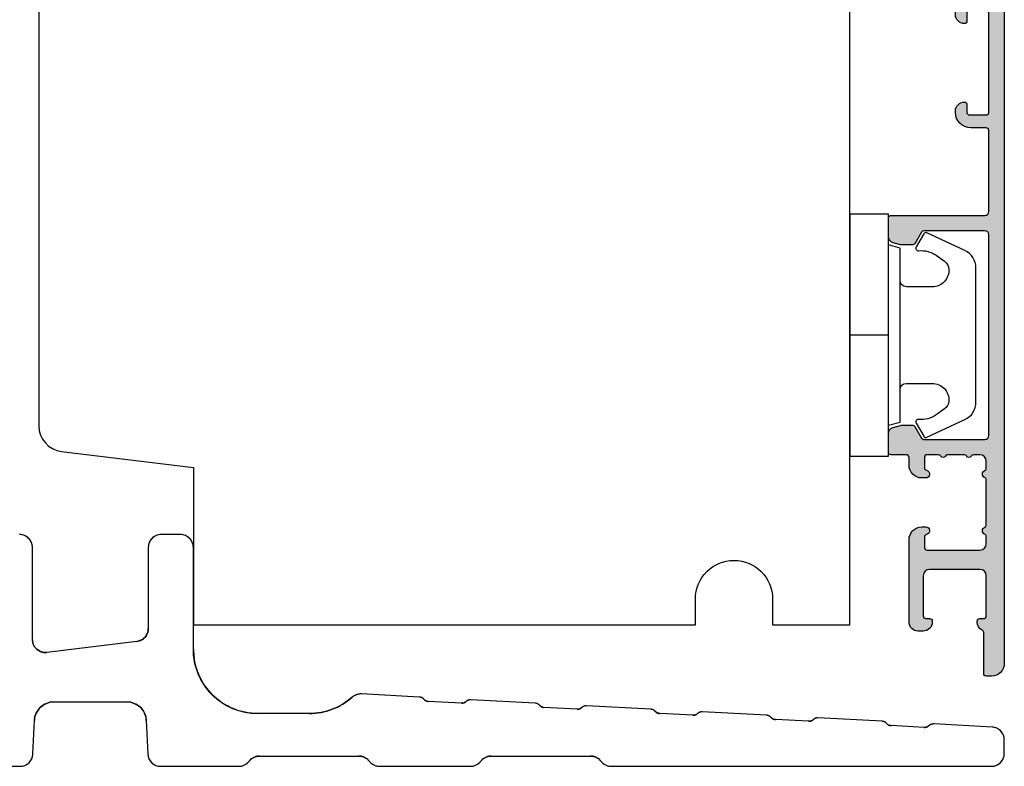
# Model space of a CAD drawing. Units: millimetres. Extents: x -1625 to 923, y -25 to 1532.
# Drawn here: x -1057 to -981, y 418 to 476 of the extents above; entities that cross this region are included whole.
import ezdxf

# ---------------------------------------------------------------- set-up
doc = ezdxf.new("R2010")
doc.units = ezdxf.units.MM
doc.header["$LTSCALE"] = 2.5
doc.linetypes.add('DASHED2', pattern=[9.524999999999999, 6.35, -3.175])
for name, color, linetype in [('1', 7, 'Continuous'), ('2', 4, 'Continuous'), ('SKR', 6, 'Continuous')]:
    doc.layers.add(name, color=color, linetype=linetype)

# ---------------------------------------------------------------- blocks, each defined once
blk = doc.blocks.new('3719')
at = {"layer": '1'}
blk.add_line((0, 2.999999999999988), (0, 0), dxfattribs=at)
blk.add_lwpolyline([(4.250000000000114, 3.899999999999852, -0.414213562373095), (3.750000000000114, 4.399999999999852), (3.749999999999901, 6.399999999999852, -0.4328598151798773), (5.132157313863985, 7.697401316393107, -0.2280049529713018), (5.7369206023019, 7.357861655385849), (6.197732930063196, 6.699753448011328, -0.1803065086347487), (6.548892047044042, 5.347573372900704, 0.6121043881613745), (6.847838367599948, 5.15386557190294), (7.858118860379079, 5.737151286365846, 0.3888787318530221), (7.939380417786431, 5.994880019470886), (6.568880120010832, 8.933927392611004, 0.2914734195861043), (5.209418439455918, 9.799999999999823), (-5.209418439455845, 9.799999999999951, 0.2914734195861044), (-6.568880120010832, 8.933927392611004), (-7.939380417786431, 5.994880019470886, 0.3888787318530242), (-7.858118860379079, 5.737151286365846), (-6.847838367599948, 5.15386557190294, 0.6121043881613766), (-6.548892047044042, 5.347573372900704, -0.1803065086347488), (-6.197732930063196, 6.699753448011328), (-5.7369206023019, 7.357861655385849, -0.2280049529713018), (-5.132157313863985, 7.697401316393107, -0.4328598151798773), (-3.749999999999901, 6.399999999999852), (-3.750000000000114, 4.399999999999852, -0.4142135623730951), (-4.250000000000114, 3.899999999999852)], format="xyb", dxfattribs=at)
blk.add_lwpolyline([(6.999999998187924, 2.999999999999932), (6.758845724999993, 3.900000000000023), (-6.758845725000105, 3.899999999999795), (-6.999999998188036, 2.999999999999932)], dxfattribs=at)
blk.add_lwpolyline([(-9.400000000000091, 2.999999999999988), (-9.400000000000091, 0), (9.399999999999977, 0), (9.399999999999977, 2.999999999999988)], close=True, dxfattribs=at)
blk = doc.blocks.new('CBF2005')
at = {"layer": 'SKR'}
h = blk.add_hatch(color=9, dxfattribs=at)
h.dxf.hatch_style = 1
edge = h.paths.add_edge_path()
edge.add_line((142.0479910365603, -92.50274394835158), (142.0479910365571, -177.5386423332071))
edge.add_arc((141.0479910365571, -177.5386423332071), 1, -90, 0, ccw=False)
edge.add_line((141.0479910365571, -178.5386423332071), (140.6479910365593, -178.5386423332071))
edge.add_arc((140.6479910365593, -178.3386423332072), 0.1999999999998181, 180, 270, ccw=False)
edge.add_line((140.4479910365595, -178.3386423332072), (140.4479910365586, -175.1448681095094))
edge.add_arc((140.2479910358961, -175.1448681084412), 0.2000000006624152, 359.9999996939691, 423.612199774541)
edge.add_arc((140.6479910365583, -174.3386423332007), 0.6999999999997715, 180.0000000000171, 243.6122000806334, ccw=False)
edge.add_line((139.9479910365586, -174.3386423332009), (139.9479910365586, -174.2588464360911))
edge.add_arc((140.1479910365593, -174.2588464360911), 0.2000000000007276, 90, 180, ccw=False)
edge.add_line((140.1479910365593, -174.0588464360904), (140.4479910365586, -174.0588464360913))
edge.add_arc((140.4479910365595, -173.8588464360915), 0.1999999999998181, 269.9999999997394, 360)
edge.add_line((140.6479910365593, -173.8588464360915), (140.6479910365575, -170.738642333196))
edge.add_arc((140.147991036557, -170.7386423331964), 0.5000000000004547, 5.211020790105087e-11, 90.00000000005213)
edge.add_line((140.1479910365566, -170.238642333196), (136.247991036556, -170.2386423331969))
edge.add_arc((136.247991036556, -170.7386423331969), 0.5, 90, 180)
edge.add_line((135.747991036556, -170.7386423331969), (135.7479910365569, -173.8588464360915))
edge.add_arc((135.947991036557, -173.8588464360917), 0.2000000000000455, 179.9999999999349, 269.9999999999349)
edge.add_line((135.9479910365567, -174.0588464360918), (136.247991036556, -174.0588464360904))
edge.add_arc((136.247991036556, -174.2588464360911), 0.2000000000007276, 0, 90, ccw=False)
edge.add_line((136.4479910365567, -174.2588464360911), (136.4479910365567, -174.3386423332009))
edge.add_arc((135.7479910365576, -174.3386423332011), 0.699999999999136, -90.00000000005582, 1.858779796748422e-11, ccw=False)
edge.add_line((135.7479910365569, -175.0386423332002), (135.3479895106789, -175.0386423332007))
edge.add_arc((135.3479895106796, -174.3386423331993), 0.7000000000014097, 180.0000000000558, 269.9999999999442, ccw=False)
edge.add_line((134.6479895106782, -174.3386423332), (134.6479895106764, -167.9386423331958))
edge.add_arc((135.6479895106764, -167.9386423332003), 1, 90, 179.9999999997395, ccw=False)
edge.add_line((135.6479895106764, -166.9386423332003), (135.9479895106744, -166.9386423332003))
edge.add_arc((135.9479895106726, -167.2386423332011), 0.3000000000007645, -78.4630409670171, 89.99999999966599, ccw=False)
edge.add_arc((136.0479895106745, -167.7285402817582), 0.2000000000000657, 101.5369590330394, 179.9999999999868)
edge.add_line((135.8479895106744, -167.7285402817582), (135.8479895106735, -168.5386423331916))
edge.add_arc((136.0479895106735, -168.5386423331936), 0.2000000000000455, 179.9999999994138, 269.9999999999349)
edge.add_line((136.0479895106733, -168.7386423331937), (140.1479910365538, -168.7386423331964))
edge.add_arc((140.1479910365538, -168.2386423331964), 0.5, 270, 360)
edge.add_line((140.6479910365538, -168.2386423331964), (140.6479910365538, -167.6969005686674))
edge.add_arc((140.447991036554, -167.6969005686679), 0.199999999999882, 1.272221872586157e-10, 66.42201230184202)
edge.add_arc((140.6479895106746, -167.2386423332269), 0.3000000000001883, 113.57798769820221, 246.4220123017978, ccw=False)
edge.add_arc((140.4479910365542, -166.7803840977861), 0.199999999999579, 293.5779876981009, 360.0000000000596)
edge.add_line((140.6479910365538, -166.7803840977859), (140.6479910365538, -163.296900568606))
edge.add_arc((140.447991036554, -163.2969005686064), 0.199999999999882, 1.272221872586157e-10, 66.42201230184202)
edge.add_arc((140.6479895106746, -162.8386423331654), 0.3000000000001883, 113.57798769820221, 246.4220123017978, ccw=False)
edge.add_arc((140.4479910365538, -162.3803840977253), 0.1999999999991297, 293.5779876983008, 360.0000000001273)
edge.add_line((140.6479910365529, -162.3803840977249), (140.6479910365538, -161.8386423331959))
edge.add_arc((140.1479910365538, -161.8386423331959), 0.5, 0, 90)
edge.add_line((140.1479910365538, -161.3386423331959), (139.6443996721898, -161.3386423331963))
edge.add_arc((139.6443996721899, -161.5386423331962), 0.199999999999843, 90.00000000005242, 150.0000000005976)
edge.add_arc((139.2979895106743, -161.3386423332), 0.1999999999998842, 209.9999999995379, 330.00000000061266, ccw=False)
edge.add_arc((138.9515793491589, -161.5386423331971), 0.2000000000000214, 29.99999999950686, 89.99999999998805)
edge.add_line((138.951579349159, -161.338642333197), (137.6443996721886, -161.3386423331984))
edge.add_arc((137.6443996721888, -161.5386423331984), 0.2000000000000028, 90.0000000000537, 150.0000000001951)
edge.add_arc((137.2979895106743, -161.3386423331997), 0.1999999999999603, 209.9999999999013, 330.0000000002492, ccw=False)
edge.add_arc((136.9515793491603, -161.5386423331989), 0.1999999999998145, 29.99999999984899, 90.00000000004759)
edge.add_line((136.9515793491601, -161.3386423331991), (136.0479895106742, -161.3386423332))
edge.add_arc((136.0479895106742, -161.5386423332007), 0.2000000000007276, 90, 180)
edge.add_line((135.8479895106735, -161.5386423332007), (135.8479895106753, -162.3487443846341))
edge.add_arc((136.0479895106753, -162.3487443846339), 0.2000000000000313, 180.0000000000703, 258.4630409669684)
edge.add_arc((135.9479895106735, -162.8386423331911), 0.3000000000008852, -89.99999999965303, 78.46304096700851, ccw=False)
edge.add_line((135.9479895106753, -163.138642333192), (135.6479895106773, -163.138642333192))
edge.add_arc((135.6479895106773, -162.138642333192), 1, 180.0000000002605, 270, ccw=False)
edge.add_line((134.6479895106773, -162.1386423331965), (134.6479895106773, -161.5386423331948))
edge.add_arc((134.447989510677, -161.5386423331957), 0.2000000000002728, 2.605510395051359e-10, 89.99999999986973)
edge.add_line((134.4479895106775, -161.3386423331954), (133.2479910365578, -161.338642333195))
edge.add_arc((133.2479910365583, -161.1386423331947), 0.2000000000002728, 180.0000000001303, 269.9999999998697, ccw=False)
edge.add_line((133.047991036558, -161.1386423331952), (133.0479910365589, -159.6902551184126))
edge.add_arc((133.5479910365588, -159.6902551184126), 0.4999999999998925, 105.000010609273, 180.0000000000008, ccw=False)
edge.add_line((133.4185814245789, -159.2072922292305), (133.9844076229797, -159.0556794440186))
edge.add_arc((134.11381723496, -159.5386423332007), 0.5, 90.00000000003172, 105.0000106093153, ccw=False)
edge.add_line((134.1138172349598, -159.0386423332007), (134.9325210634066, -159.0386423331998))
edge.add_arc((134.9325210634064, -159.2386423331996), 0.1999999999998145, 29.99999999984891, 89.9999999999497, ccw=False)
edge.add_line((135.1057261441634, -159.1386423332002), (135.625341386432, -160.0386423331957))
edge.add_arc((135.7985464671887, -159.9386423331958), 0.1999999999998068, 209.9999999999984, 270.0000000000265)
edge.add_line((135.7985464671888, -160.1386423331956), (140.5479910365544, -160.1386423331956))
edge.add_arc((140.5479910365544, -159.8386423331963), 0.2999999999992724, 270, 360)
edge.add_line((140.8479910365537, -159.8386423331963), (140.8479910365609, -144.2386423332142))
edge.add_arc((140.5479910365607, -144.2386423332132), 0.3000000000001819, 359.9999999998263, 449.9999999998263)
edge.add_line((140.5479910365617, -143.9386423332131), (135.7985464671906, -143.9386423332126))
edge.add_arc((135.7985464671924, -144.1386423332124), 0.1999999999998181, 90.00000000050483, 149.9999948629927)
edge.add_line((135.6253413954014, -144.0386423176834), (135.1057261441634, -144.9386423332126))
edge.add_arc((134.9325210634056, -144.8386423332127), 0.2000000000007279, 270.00000000027643, 330.00000000015046, ccw=False)
edge.add_line((134.9325210634066, -145.0386423332134), (134.1138172349598, -145.0386423332134))
edge.add_arc((134.11381723496, -144.5386423332134), 0.5, 254.9999893906847, 269.9999999999683, ccw=False)
edge.add_line((133.9844076229797, -145.0216052223955), (133.4185814245789, -144.8699924371836))
edge.add_arc((133.5479910365588, -144.3870295480015), 0.4999999999998938, 179.9999999999992, 254.999989390727, ccw=False)
edge.add_line((133.0479910365589, -144.3870295480015), (133.0479910365589, -142.9386423332131))
edge.add_arc((133.2479910365587, -142.938642333214), 0.1999999999998181, 89.99999999973949, 179.9999999997395, ccw=False)
edge.add_line((133.2479910365597, -142.7386423332142), (140.547991036558, -142.7386423332123))
edge.add_arc((140.547991036558, -142.4386423332131), 0.2999999999992724, 270, 360)
edge.add_line((140.8479910365573, -142.4386423332131), (140.8479910365573, -136.1386423342036))
edge.add_arc((140.647991036557, -136.1386423342049), 0.2000000000002728, 3.908265592577037e-10, 89.99999999986973)
edge.add_line((140.6479910365575, -135.9386423342046), (139.4479910365574, -135.9386423342037))
edge.add_arc((139.4479910365583, -134.7386423342039), 1.199999999999818, 180, 269.9999999999566, ccw=False)
edge.add_line((138.2479910365585, -134.7386423342039), (138.2479910365576, -134.6386423342036))
edge.add_arc((138.9479910365579, -134.6386423342045), 0.7000000000002728, 90.00000000003718, 179.9999999999256, ccw=False)
edge.add_arc((138.9479910365567, -134.1386423342038), 0.1999999999995907, 6.508571459562518e-11, 89.99999999980457, ccw=False)
edge.add_line((139.1479910365563, -134.1386423342036), (139.1479910365572, -134.7386423342039))
edge.add_arc((139.3479910365568, -134.7386423342037), 0.1999999999995907, 180.0000000000651, 270.0000000000651)
edge.add_line((139.3479910365571, -134.9386423342033), (140.6479910365575, -134.9386423342037))
edge.add_arc((140.6479910365575, -134.738642334203), 0.2000000000007276, 270, 359.9999999997394)
edge.add_line((140.8479910365582, -134.7386423342039), (140.8479910365573, -127.0386423342034))
edge.add_arc((140.647991036557, -127.0386423342048), 0.2000000000002728, 3.908265592577037e-10, 89.99999999986973)
edge.add_line((140.6479910365575, -126.8386423342045), (139.3479910365571, -126.8386423342036))
edge.add_arc((139.3479910365575, -127.0386423342039), 0.2000000000002728, 90.00000000013027, 179.9999999998697)
edge.add_line((139.1479910365572, -127.0386423342034), (139.1479910365563, -127.6357038642039))
edge.add_line((139.1479910365563, -127.6357038642039), (139.1479910365563, -127.6386423342038))
edge.add_arc((138.9479910365567, -127.6386423342036), 0.1999999999995907, 270.0000000001954, 359.99999999993486, ccw=False)
edge.add_arc((138.9479910365579, -127.1386423342029), 0.7000000000002728, 180.0000000000744, 269.9999999999628, ccw=False)
edge.add_line((138.2479910365576, -127.1386423342038), (138.2479910365585, -127.0386423342034))
edge.add_arc((139.4479910365583, -127.0386423342034), 1.199999999999818, 90.00000000004343, 180, ccw=False)
edge.add_line((139.4479910365574, -125.8386423342036), (140.6479910365575, -125.8386423342027))
edge.add_arc((140.647991036557, -125.6386423342024), 0.2000000000002728, 270.0000000001303, 359.9999999996092)
edge.add_line((140.8479910365573, -125.6386423342038), (140.8479910365573, -118.5386423331957))
edge.add_arc((140.6479910365574, -118.5386423331958), 0.1999999999998749, 1.628443996910339e-11, 90.00000000004887)
edge.add_line((140.6479910365572, -118.3386423331959), (133.4479910365578, -118.338642333195))
edge.add_arc((133.4479910365583, -118.1386423331947), 0.2000000000002728, 180.0000000001303, 269.9999999998697, ccw=False)
edge.add_line((133.247991036558, -118.1386423331952), (133.2479910365589, -116.6902551184126))
edge.add_arc((133.7479910365588, -116.6902551184126), 0.4999999999998925, 105.000010609273, 180.0000000000008, ccw=False)
edge.add_line((133.6185814245789, -116.2072922292305), (134.1844076229797, -116.0556794440186))
edge.add_arc((134.31381723496, -116.5386423332007), 0.5, 90.00000000003172, 105.0000106093153, ccw=False)
edge.add_line((134.3138172349597, -116.0386423332007), (135.1325210634066, -116.0386423331998))
edge.add_arc((135.1325210634064, -116.2386423331996), 0.1999999999998181, 29.999999999849877, 89.99999999994992, ccw=False)
edge.add_line((135.3057261441634, -116.1386423332002), (135.825341386432, -117.0386423331957))
edge.add_arc((135.9985464671887, -116.9386423331958), 0.1999999999998051, 209.9999999999975, 270.0000000000265)
edge.add_line((135.9985464671888, -117.1386423331956), (140.5479910365544, -117.1386423331956))
edge.add_arc((140.5479910365544, -116.8386423331963), 0.2999999999992724, 270, 360)
edge.add_line((140.8479910365537, -116.8386423331963), (140.8479910365609, -101.2386423332142))
edge.add_arc((140.5479910365607, -101.2386423332133), 0.3000000000001819, 359.9999999998263, 449.9999999998263)
edge.add_line((140.5479910365617, -100.9386423332131), (135.9985464671906, -100.9386423332126))
edge.add_arc((135.9985464671924, -101.1386423332124), 0.1999999999998181, 90.00000000050483, 149.9999948629927)
edge.add_line((135.8253413954014, -101.0386423176834), (135.3057261441634, -101.9386423332126))
edge.add_arc((135.1325210634056, -101.8386423332127), 0.2000000000007283, 270.0000000002766, 330.0000000001506, ccw=False)
edge.add_line((135.1325210634066, -102.0386423332134), (134.3138172349598, -102.0386423332134))
edge.add_arc((134.3138172349601, -101.5386423332134), 0.5, 254.9999893906847, 269.9999999999683, ccw=False)
edge.add_line((134.1844076229798, -102.0216052223955), (133.618581424579, -101.8699924371836))
edge.add_arc((133.7479910365589, -101.3870295480015), 0.4999999999998869, 179.9999999999984, 254.9999893907268, ccw=False)
edge.add_line((133.247991036559, -101.3870295480015), (133.247991036559, -99.93864233321308))
edge.add_arc((133.4479910365588, -99.93864233321399), 0.1999999999998181, 89.99999999973949, 179.9999999997395, ccw=False)
edge.add_line((133.4479910365597, -99.73864233321417), (140.547991036558, -99.73864233321235))
edge.add_arc((140.547991036558, -99.43864233321308), 0.2999999999992724, 270, 360)
edge.add_line((140.8479910365573, -99.43864233321308), (140.8479910365577, -92.50274394835158))
edge.add_arc((140.5479910365562, -92.5027439483512), 0.300000000001539, 359.9999999999267, 419.99999999965)
edge.add_arc((142.5479910376143, -89.03864233540806), 3.699999998626919, 171.1626160479838, 239.99999996884628, ccw=False)
edge.add_arc((138.6942904662966, -88.43948301109197), 0.1999999999998582, 351.1626160788398, 450.0000000000361)
edge.add_line((138.6942904662965, -88.2394830110921), (137.8434683130118, -88.2394830110921))
edge.add_arc((137.8434683174369, -87.03948301492342), 1.199999996168685, 188.2132105357881, 269.9999997887165, ccw=False)
edge.add_arc((136.4578276747016, -87.23948301109345), 0.1999999999984386, 8.213210747352365, 90.00000000051476)
edge.add_line((136.4578276746998, -87.03948301109502), (135.4479910365615, -87.03948301109502))
edge.add_arc((135.4479910365621, -85.83948301109434), 1.200000000000671, 179.9999999999973, 269.9999999999701, ccw=False)
edge.add_line((134.2479910365615, -85.83948301109429), (134.2479910365548, -85.41948301110531))
edge.add_arc((134.8479910365533, -85.41948301110531), 0.5999999999985448, 89.99999999986971, 180, ccw=False)
edge.add_line((134.8479910365547, -84.81948301110677), (135.0479910365547, -84.81948301110677))
edge.add_arc((135.0479910365541, -85.01948301110744), 0.2000000000006708, -1.63140612130519e-11, 89.99999999982089, ccw=False)
edge.add_line((135.2479910365548, -85.0194830111075), (135.2479910365597, -85.83948301109429))
edge.add_arc((135.4479910365604, -85.83948301109423), 0.2000000000007844, 180.0000000000163, 269.9999999998534)
edge.add_line((135.4479910365599, -86.03948301109502), (137.4434683130087, -86.03948301109502))
edge.add_arc((137.443468313008, -86.23948301109577), 0.200000000000756, 8.185452315956354e-12, 89.99999999979752, ccw=False)
edge.add_line((137.6434683130088, -86.23948301109574), (137.6434683130115, -87.03948301109138))
edge.add_arc((137.8434683130124, -87.03948301109126), 0.2000000000008413, 180.0000000000326, 269.9999999998371)
edge.add_line((137.8434683130118, -87.2394830110921), (139.1434683130115, -87.23948301109938))
edge.add_arc((139.1434683130107, -87.03948301109877), 0.2000000000006139, 270.000000000228, 360.0000000000326)
edge.add_line((139.3434683130113, -87.03948301109865), (139.3434683130168, -86.53903844940085))
edge.add_arc((139.5434683130142, -86.53903844939758), 0.1999999999974555, 90.00000000030019, 180.0000000009364, ccw=False)
edge.add_line((139.5434683130132, -86.33903844940012), (139.9398696253725, -86.33903844940012))
edge.add_arc((139.9398696217866, -86.13903845077586), 0.1999999986242642, 270.0000010272892, 311.9705925117514)
edge.add_arc((142.5479910365596, -89.03864233321954), 3.70000000000137, 119.99999999997371, 131.9705914848552, ccw=False)
edge.add_arc((140.5479910365587, -85.57454071807919), 0.300000000001336, 300.0000000002281, 360.0000000000462)
edge.add_line((140.84799103656, -85.57454071807895), (140.8479910365593, -80.27617524793331))
edge.add_arc((140.0479910365511, -80.27617524794161), 0.8000000000082519, 5.943820588657711e-10, 47.55770111385314)
edge.add_arc((140.4528994597587, -79.83340084847295), 0.2000000000004703, 47.55770111377868, 154.0751098539433)
edge.add_arc((139.6434683130107, -79.43992757279088), 0.7000000000005008, 270.00000000006344, 334.07510985369424, ccw=False)
edge.add_line((139.6434683130115, -80.13992757279138), (139.5434683130132, -80.13992757279138))
edge.add_arc((139.5434683130121, -79.93992757279247), 0.1999999999989086, 179.9999999994789, 270.0000000003257, ccw=False)
edge.add_line((139.3434683130131, -79.93992757279065), (139.3434683130113, -79.43948301109285))
edge.add_arc((139.1434683130107, -79.43948301109273), 0.2000000000006139, 359.9999999999674, 449.999999999772)
edge.add_line((139.1434683130115, -79.23948301109212), (138.7434683130101, -79.23948301109212))
edge.add_arc((138.743468292327, -79.03948299470116), 0.2000000163909601, 193.2068244581515, 270.0000059252587, ccw=False)
edge.add_arc((138.3540475927382, -79.13086971061324), 0.2000000000008347, 13.20681853292411, 72.99999999973002)
edge.add_line((138.4125219336839, -78.93960875942011), (137.9019426539581, -78.78350900829045))
edge.add_arc((137.8434683130137, -78.97476995948351), 0.2000000000003817, 73.00000000008444, 179.9999999999308)
edge.add_line((137.6434683130133, -78.97476995948327), (137.6434683130099, -79.93992757279065))
edge.add_arc((137.4434683130092, -79.93992757279065), 0.2000000000007276, -89.99999999980457, 0, ccw=False)
edge.add_line((137.4434683130099, -80.13992757279138), (137.3434683130118, -80.13992757279138))
edge.add_arc((137.3434683130125, -79.43992757279037), 0.7000000000010118, 179.9999999997255, 269.9999999999395, ccw=False)
edge.add_line((136.6434683130115, -79.43992757278701), (136.6434683130147, -78.54674700544146))
edge.add_arc((136.4434683130151, -78.54674700544079), 0.1999999999996191, 359.9999999998087, 432.9999999999085)
edge.add_line((136.5019426539598, -78.35548605424864), (135.5064653774969, -78.05113810813654))
edge.add_arc((135.4479910365525, -78.24239905932936), 0.2000000000001512, 73.00000000006371, 180)
edge.add_line((135.2479910365524, -78.24239905932936), (135.2479910365612, -81.21948301108966))
edge.add_arc((135.0479910365573, -81.21948301108648), 0.2000000000039108, 270.00000000091194, 359.99999999908806, ccw=False)
edge.add_line((135.0479910365605, -81.41948301109039), (134.947991036562, -81.41948301109039))
edge.add_arc((134.9479910365616, -80.71948301109029), 0.7000000000001023, 179.9999999999767, 270.00000000003257, ccw=False)
edge.add_line((134.2479910365615, -80.71948301109), (134.2479910365615, -78.02351445658732))
edge.add_arc((134.0479910365613, -78.02351445658728), 0.2000000000001854, 359.9999999999878, 432.9999999999926)
edge.add_line((134.1064653775059, -77.8322535053945), (131.7556193318365, -77.11352774184942))
edge.add_arc((132.0479910365615, -76.15722298588537), 1.000000000001625, 179.9999999999984, 252.9999999998954, ccw=False)
edge.add_line((131.0479910365598, -76.15722298588534), (131.0479910365589, -75.83864233321455))
edge.add_arc((131.3479910365593, -75.83864233321458), 0.3000000000003756, 72.99999999998852, 179.9999999999946, ccw=False)
edge.add_line((131.4357025479763, -75.55175090642533), (140.6327344460056, -78.36356573600878))
edge.add_arc((140.0479910365572, -80.27617524793668), 2.000000000002587, 9.652012522565201e-11, 72.9999999999365, ccw=False)
edge.add_line((142.0479910365598, -80.27617524793331), (142.0479910365603, -85.57454071807895))
edge.add_arc((140.5479910365642, -85.57454071808235), 1.49999999999612, -60.00000000002541, 1.297166818403639e-10, ccw=False)
edge.add_arc((142.5479910365614, -89.03864233321721), 2.500000000000005, 119.9999999999939, 239.9999999999941)
edge.add_arc((140.5479910365649, -92.50274394835166), 1.499999999995399, 3.183231456205249e-12, 60.00000000006128, ccw=False)
at = {"layer": '1', "linetype": 'Continuous'}
blk.add_lwpolyline([(142.0479910365603, -92.50274394835158), (142.0479910365571, -177.5386423332071, -0.4142135623730951), (141.0479910365571, -178.5386423332071), (140.6479910365593, -178.5386423332071, -0.414213562373095), (140.4479910365595, -178.3386423332072), (140.4479910365586, -175.1448681095094, 0.2849150466385806), (140.3368799259056, -174.9657068249622, -0.2849150466387897), (139.9479910365586, -174.3386423332009), (139.9479910365586, -174.2588464360911, -0.414213562373095), (140.1479910365593, -174.0588464360904), (140.4479910365586, -174.0588464360913, 0.414213562374427), (140.6479910365593, -173.8588464360915), (140.6479910365575, -170.738642333196, 0.4142135623730951), (140.1479910365566, -170.238642333196), (136.247991036556, -170.2386423331969, 0.414213562373095), (135.747991036556, -170.7386423331969), (135.7479910365569, -173.8588464360915, 0.414213562373095), (135.9479910365567, -174.0588464360918), (136.247991036556, -174.0588464360904, -0.414213562373095), (136.4479910365567, -174.2588464360911), (136.4479910365567, -174.3386423332009, -0.4142135623734756), (135.7479910365569, -175.0386423332002), (135.3479895106789, -175.0386423332007, -0.4142135623725243), (134.6479895106782, -174.3386423332), (134.6479895106764, -167.9386423331958, -0.4142135623717631), (135.6479895106764, -166.9386423332003), (135.9479895106744, -166.9386423332003, -0.9040691056144603), (136.0079895106737, -167.5325811023357, 0.3563939586914349), (135.8479895106744, -167.7285402817582), (135.8479895106735, -168.5386423331916, 0.4142135623757589), (136.0479895106733, -168.7386423331937), (140.1479910365538, -168.7386423331964, 0.414213562373095), (140.6479910365538, -168.2386423331964), (140.6479910365538, -167.6969005686674, 0.298217533164276), (140.5279904262021, -167.5135972744916, -0.6546560490956698), (140.5279904262021, -166.9636873919622, 0.2982175331654352), (140.6479910365538, -166.7803840977859), (140.6479910365538, -163.296900568606, 0.298217533164276), (140.5279904262021, -163.1135972744301, -0.6546560490956698), (140.5279904262021, -162.5636873919007, 0.298217533164806), (140.6479910365529, -162.3803840977249), (140.6479910365538, -161.8386423331959, 0.414213562373095), (140.1479910365538, -161.3386423331959), (139.6443996721898, -161.3386423331963, 0.2679491924336713), (139.4711945914322, -161.4386423331981, -0.5773502691958786), (139.1247844299167, -161.4386423331985, 0.2679491924333721), (138.951579349159, -161.338642333197), (137.6443996721886, -161.3386423331984, 0.2679491924317837), (137.4711945914316, -161.438642333199, -0.5773502691916496), (137.1247844299173, -161.4386423331994, 0.2679491924320504), (136.9515793491601, -161.3386423331991), (136.0479895106742, -161.3386423332, 0.414213562373095), (135.8479895106735, -161.5386423332007), (135.8479895106753, -162.3487443846341, 0.3563939586911932), (136.0079895106746, -162.5447035640564, -0.9040691056142902), (135.9479895106753, -163.138642333192), (135.6479895106773, -163.138642333192, -0.4142135623717631), (134.6479895106773, -162.1386423331965), (134.6479895106773, -161.5386423331948, 0.4142135623710971), (134.4479895106775, -161.3386423331954), (133.2479910365578, -161.338642333195, -0.4142135623717632), (133.047991036558, -161.1386423331952), (133.0479910365589, -159.6902551184126, -0.339454207237541), (133.4185814245789, -159.2072922292305), (133.9844076229797, -159.0556794440186, -0.06554350930583755), (134.1138172349598, -159.0386423332007), (134.9325210634066, -159.0386423331998, -0.2679491924315934), (135.1057261441634, -159.1386423332002), (135.625341386432, -160.0386423331957, 0.267949192431256), (135.7985464671888, -160.1386423331956), (140.5479910365544, -160.1386423331956, 0.414213562373095), (140.8479910365537, -159.8386423331963), (140.8479910365609, -144.2386423332142, 0.414213562373095), (140.5479910365617, -143.9386423332131), (135.7985464671906, -143.9386423332126, 0.2679491684050558), (135.6253413954014, -144.0386423176834), (135.1057261441634, -144.9386423332126, -0.2679491924305327), (134.9325210634066, -145.0386423332134), (134.1138172349598, -145.0386423332134, -0.0655435093058375), (133.9844076229797, -145.0216052223955), (133.4185814245789, -144.8699924371836, -0.3394542072375409), (133.0479910365589, -144.3870295480015), (133.0479910365589, -142.9386423332131, -0.414213562373095), (133.2479910365597, -142.7386423332142), (140.547991036558, -142.7386423332123, 0.414213562373095), (140.8479910365573, -142.4386423332131), (140.8479910365573, -136.1386423342036, 0.4142135623704312), (140.6479910365575, -135.9386423342046), (139.4479910365574, -135.9386423342037, -0.4142135623728731), (138.2479910365585, -134.7386423342039), (138.2479910365576, -134.6386423342036, -0.4142135623725242), (138.9479910365574, -133.9386423342042, -0.4142135623717631), (139.1479910365563, -134.1386423342036), (139.1479910365572, -134.7386423342039, 0.414213562373095), (139.3479910365571, -134.9386423342033), (140.6479910365575, -134.9386423342037, 0.4142135623717631), (140.8479910365582, -134.7386423342039), (140.8479910365573, -127.0386423342034, 0.4142135623704312), (140.6479910365575, -126.8386423342045), (139.3479910365571, -126.8386423342036, 0.4142135623717631), (139.1479910365572, -127.0386423342034), (139.1479910365563, -127.6357038642039), (139.1479910365563, -127.6386423342038, -0.4142135623717631), (138.9479910365574, -127.8386423342032, -0.4142135623725243), (138.2479910365576, -127.1386423342038), (138.2479910365585, -127.0386423342034, -0.414213562372873), (139.4479910365574, -125.8386423342036), (140.6479910365575, -125.8386423342027, 0.4142135623704312), (140.8479910365573, -125.6386423342038), (140.8479910365573, -118.5386423331957, 0.4142135623732615), (140.6479910365572, -118.3386423331959), (133.4479910365578, -118.338642333195, -0.4142135623717632), (133.247991036558, -118.1386423331952), (133.2479910365589, -116.6902551184126, -0.339454207237541), (133.6185814245789, -116.2072922292305), (134.1844076229797, -116.0556794440186, -0.06554350930583755), (134.3138172349597, -116.0386423332007), (135.1325210634066, -116.0386423331998, -0.2679491924315934), (135.3057261441634, -116.1386423332002), (135.825341386432, -117.0386423331957, 0.267949192431256), (135.9985464671888, -117.1386423331956), (140.5479910365544, -117.1386423331956, 0.414213562373095), (140.8479910365537, -116.8386423331963), (140.8479910365609, -101.2386423332142, 0.414213562373095), (140.5479910365617, -100.9386423332131), (135.9985464671906, -100.9386423332126, 0.2679491684050558), (135.8253413954014, -101.0386423176834), (135.3057261441634, -101.9386423332126, -0.2679491924305327), (135.1325210634066, -102.0386423332134), (134.3138172349598, -102.0386423332134, -0.0655435093058375), (134.1844076229798, -102.0216052223955), (133.618581424579, -101.8699924371836, -0.3394542072375409), (133.247991036559, -101.3870295480015), (133.247991036559, -99.93864233321308, -0.414213562373095), (133.4479910365597, -99.73864233321417), (140.547991036558, -99.73864233321235, 0.414213562373095), (140.8479910365573, -99.43864233321308), (140.8479910365577, -92.50274394835158, 0.2679491924298285), (140.6979910365586, -92.24293632721545, -0.3097304670026899), (138.8919161367058, -88.47020913019749, 0.4601462514540623), (138.6942904662965, -88.2394830110921), (137.8434683130118, -88.2394830110921, -0.3728246930473963), (136.6557763383994, -87.21091158236466, 0.3728246930485601), (136.4578276746998, -87.03948301109502), (135.4479910365615, -87.03948301109502, -0.4142135623729563), (134.2479910365615, -85.83948301109429), (134.2479910365548, -85.41948301110531, -0.414213562373761), (134.8479910365547, -84.81948301110677), (135.0479910365547, -84.81948301110677, -0.4142135623722626), (135.2479910365548, -85.0194830111075), (135.2479910365597, -85.83948301109429, 0.4142135623722627), (135.4479910365599, -86.03948301109502), (137.4434683130087, -86.03948301109502, -0.4142135623720232), (137.6434683130088, -86.23948301109574), (137.6434683130115, -87.03948301109138, 0.4142135623720961), (137.8434683130118, -87.2394830110921), (139.1434683130115, -87.23948301109938, 0.4142135623720961), (139.3434683130113, -87.03948301109865), (139.3434683130168, -86.53903844940085, -0.4142135623763522), (139.5434683130132, -86.33903844940012), (139.9398696253725, -86.33903844940012, 0.1852063214064706), (140.0736194395843, -86.2877360825283, -0.05227910885599702), (140.6979910365604, -85.83434833921508, 0.2679491924302706), (140.84799103656, -85.57454071807895), (140.8479910365593, -80.27617524793331, 0.210540300170018), (140.5878689341601, -79.6858093819852, 0.501403618581425), (140.273025871592, -79.74596234276632, -0.2871000944648494), (139.6434683130115, -80.13992757279138), (139.5434683130132, -80.13992757279138, -0.4142135623774238), (139.3434683130131, -79.93992757279065), (139.3434683130113, -79.43948301109285, 0.4142135623720961), (139.1434683130115, -79.23948301109212), (138.7434683130101, -79.23948301109212, -0.3482034849762518), (138.548757936917, -79.08517636459746, 0.2669822193345618), (138.4125219336839, -78.93960875942011), (137.9019426539581, -78.78350900829045, 0.5040414943238549), (137.6434683130133, -78.97476995948327), (137.6434683130099, -79.93992757279065, -0.4142135623720961), (137.4434683130099, -80.13992757279138), (137.3434683130118, -80.13992757279138, -0.4142135623741893), (136.6434683130115, -79.43992757278701), (136.6434683130147, -78.54674700544146, 0.3297505471407996), (136.5019426539598, -78.35548605424864), (135.5064653774969, -78.05113810813654, 0.5040414943243444), (135.2479910365524, -78.24239905932936), (135.2479910365612, -81.21948301108966, -0.4142135623637715), (135.0479910365605, -81.41948301109039), (134.947991036562, -81.41948301109039, -0.4142135623733803), (134.2479910365615, -80.71948301109), (134.2479910365615, -78.02351445658732, 0.329750547140337), (134.1064653775059, -77.8322535053945), (131.7556193318365, -77.11352774184942, -0.3297505471398188), (131.0479910365598, -76.15722298588534), (131.0479910365589, -75.83864233321455, -0.5040414943247286), (131.4357025479763, -75.55175090642533), (140.6327344460056, -78.36356573600878, -0.3297505471395425), (142.0479910365598, -80.27617524793331), (142.0479910365603, -85.57454071807895, -0.2679491924318482), (141.2979910365617, -86.87357882375598, 0.5773502691896271), (141.2979910365612, -91.20370584267819, -0.2679491924313937)], format="xyb", close=True, dxfattribs=at)
blk = doc.blocks.new('20FRUSP63i94')
at = {"layer": '2'}
blk.add_lwpolyline([(50.99999999999994, 2, -0.9999999999999999), (56.99999999999994, 2), (56.99999999999994, 0), (62.99999999999994, 0), (63.00000000000182, 69.73798739398171), (31.79999996860727, 73.56886569800702), (31.79999996860728, 93.0000000000299, 0.47697553269816), (30.59208827778957, 93.97814760076369), (2.376264927547709, 87.9806892047476, 0.3541185725307004), (9.889866703360894e-13, 85.04624640254619), (2.761063483040835e-16, 15.44286525994677, 0.3788661086953178), (1.756261313189704, 13.45777295666408), (11.99999999999978, 12.2), (11.99999999999978, 0), (50.99999999999994, 0)], format="xyb", close=True, dxfattribs=at)
blk = doc.blocks.new('14puv12201')
at = {"layer": '2'}
blk.add_lwpolyline([(43.95729154731157, -5.684341886080801e-14), (45.54270806280203, -2.842170943040401e-14, 0.4014906669060079), (46.54175628438384, 0.9563806126346037), (46.65566980060885, 3.565429081047938, -0.4014906669060289), (48.15424213298161, 4.999999999999943), (53.84575747713211, 4.999999999999943, -0.4014906669060232), (55.34432980950487, 3.565429081047967), (55.45824332572977, 0.9563806126346323, 0.4014906669060047), (56.45729154731157, -5.684341886080801e-14), (62.53667484698576, -8.526512829121202e-14, 0.2360679774997834), (63.33667484698572, 0.3999999999999203, -0.2360679774997772), (64.13667484698567, 0.7999999999998977), (71.86332476312793, 0.7999999999999261, -0.2360679774997771), (72.66332476312789, 0.3999999999999492, 0.2360679774997834), (73.46332476312784, -5.684341886080801e-14), (80.53667484698576, -5.684341886080801e-14, 0.2360679774997834), (81.33667484698572, 0.3999999999999487, -0.2360679774997772), (82.13667484698567, 0.7999999999999261), (89.86332476312793, 0.7999999999999545, -0.2360679774997771), (90.66332476312789, 0.3999999999999776, 0.2360679774997834), (91.46332476312784, -2.842170943040401e-14), (120.9999998050569, -2.842170943040401e-14, 0.414213562373095), (121.9999998050569, 0.9999999999999716), (121.9999998050569, 2.051035433285023, 0.3989595459737319), (121.0523357612998, 3.04966496803965), (116.5146344054966, 3.287475819146863, 0.1989123673796202), (116.1539011241957, 3.159733464508349), (116.1464321424165, 3.153008363107631, -0.1989123673796792), (115.7856988611156, 3.025266008469089), (113.2034561539336, 3.160595614322261, -0.1989123673796582), (112.8580517193163, 3.325345078520172), (112.8513266179157, 3.332814060299228, 0.1989123673796583), (112.5059221832985, 3.49756352449711), (107.5269685927054, 3.758499425333383, 0.1989123673795924), (107.1662353114046, 3.630757070694898), (107.1587663296253, 3.624031969294094, -0.1989123673796296), (106.7980330483244, 3.496289614655495), (104.2157903411425, 3.631619220508838, -0.1989123673796245), (103.8703859065253, 3.796368684706579), (103.8636608051245, 3.803837666485748, 0.198912367379649), (103.5182563705073, 3.968587130683659), (98.53930277991424, 4.229523031519932, 0.1989123673796772), (98.17856949861334, 4.101780676881361), (98.17110051683426, 4.095055575480615, -0.1989123673796702), (97.81036723553348, 3.967313220842016), (95.22812452835126, 4.102642826695273, -0.1989123673797125), (94.88272009373406, 4.267392290893213), (94.8759949923334, 4.274861272672126, 0.1989123673796687), (94.5305905577161, 4.439610736870065), (89.55163696712304, 4.700546637706395, 0.198912367379681), (89.19090368582215, 4.57280428306774), (89.18343470404307, 4.56607918166705, -0.1989123673796829), (88.82270142274217, 4.438336827028508), (86.24045871556018, 4.573666432881765, -0.1989123673796731), (85.89505428094299, 4.738415897079477), (85.88832917954221, 4.74588487885876, 0.1989123673796555), (85.5429247449249, 4.910634343056586), (80.56397115433197, 5.171570243892859, 0.1989123673795615), (80.20323787303107, 5.04382788925426), (80.19576889125199, 5.037102787853655, -0.1989123673796128), (79.83503560995109, 4.909360433214999), (77.25279290276899, 5.044690039068257, -0.1989123673796252), (76.9073884681518, 5.209439503266054), (76.90066336675102, 5.216908485045224, 0.1989123673796184), (76.55525893213382, 5.381657949243078), (72.05233576129979, 5.617646152908662, 0.1974768004606253), (71.3349854373837, 5.365847181795059, -0.1839106535680581), (68.00991359901809, 4.099999999999966), (63.99999980505686, 4.099999999999966, -0.4142135623730967), (58.99999980505686, 9.100000000000023), (58.99999980505686, 16.99999999999994, 0.414213562373095), (57.99999980505686, 17.99999999999994), (56.49999980505686, 17.99999999999994, 0.414213562373095), (55.49999980505686, 16.99999999999994), (55.49999980505686, 10.69926839466703, -0.378866108695335), (54.62186914846188, 9.706722243025695), (47.621869148462, 8.847230316705406, -0.4504671536908036), (46.49999980505686, 9.83977646834677), (46.49999980505686, 16.99999999999994, 0.414213562373095), (45.49999980505686, 17.99999999999994)], format="xyb", dxfattribs=at)

msp = doc.modelspace()

# ---------------------------------------------------------------- linework, layer by layer
at = {"layer": '2', "color": 3, "linetype": 'DASHED2'}
msp.add_lwpolyline([(-1058.793629389065, 418.4649728381697), (-1057.208212873574, 418.4649728381697, 0.4014906669060118), (-1056.209164651993, 419.4213534508043), (-1056.095251135767, 422.0304019192176, -0.4014906669060252), (-1054.596678803395, 423.4649728381697), (-1048.905163459244, 423.4649728381697, -0.40149066690602), (-1047.406591126871, 422.0304019192178), (-1047.292677610646, 419.4213534508043, 0.4014906669060291), (-1046.293629389065, 418.4649728381697), (-1040.214246089391, 418.4649728381697, 0.236067977499771), (-1039.41424608939, 418.8649728381696, -0.2360679774997778), (-1038.614246089391, 419.2649728381697), (-1030.887596173248, 419.2649728381697, -0.2360679774997778), (-1030.087596173249, 418.8649728381697, 0.2360679774997836), (-1029.287596173248, 418.4649728381697), (-1022.214246089391, 418.4649728381697, 0.2360679774997836), (-1021.414246089391, 418.8649728381697, -0.2360679774997778), (-1020.614246089391, 419.2649728381697), (-1012.887596173248, 419.2649728381697, -0.2360679774997778), (-1012.087596173248, 418.8649728381697, 0.2360679774997836), (-1011.287596173249, 418.4649728381697), (-981.7509211313194, 418.4649728381697, 0.4142135623730948), (-980.7509211313194, 419.4649728381697), (-980.7509211313194, 420.5160082714548, 0.3989595459737283), (-981.6985851750766, 421.5146378062094), (-986.2362865308797, 421.7524486573167, 0.1989123673796147), (-986.5970198121805, 421.6247063026781), (-986.6044887939598, 421.6179812012773, -0.1989123673796836), (-986.9652220752606, 421.4902388466388), (-989.5474647824427, 421.625568452492, -0.1989123673796385), (-989.8928692170599, 421.7903179166899), (-989.8995943184606, 421.797786898469, 0.1989123673796634), (-990.2449987530778, 421.9625363626668), (-995.2239523436709, 422.2234722635031, 0.1989123673795934), (-995.5846856249717, 422.0957299088647), (-995.592154606751, 422.0890048074638, -0.1989123673796301), (-995.9528878880518, 421.9612624528253), (-998.5351305952339, 422.0965920586785, -0.1989123673796399), (-998.8805350298511, 422.2613415228763), (-998.8872601312518, 422.2688105046556, 0.1989123673796434), (-999.232664565869, 422.4335599688534), (-1004.211618156462, 422.6944958696896, 0.1989123673796774), (-1004.572351437763, 422.5667535150511), (-1004.579820419542, 422.5600284136503, -0.198912367379676), (-1004.940553700843, 422.4322860590117), (-1007.522796408025, 422.567615664865, -0.1989123673797163), (-1007.868200842642, 422.7323651290629), (-1007.874925944043, 422.7398341108418, 0.1989123673796696), (-1008.22033037866, 422.9045835750397), (-1013.199283969253, 423.1655194758761, 0.198912367379676), (-1013.560017250554, 423.0377771212375), (-1013.567486232333, 423.0310520198368, -0.1989123673796723), (-1013.928219513634, 422.9033096651982), (-1016.510462220816, 423.0386392710515, -0.1989123673796686), (-1016.855866655433, 423.2033887352492), (-1016.862591756834, 423.2108577170285, 0.19891236737966), (-1017.207996191451, 423.3756071812263), (-1022.186949782044, 423.6365430820625, 0.198912367379572), (-1022.547683063345, 423.508800727424), (-1022.555152045124, 423.5020756260234, -0.1989123673796236), (-1022.915885326425, 423.3743332713847), (-1025.498128033607, 423.5096628772379, -0.1989123673796254), (-1025.843532468225, 423.6744123414359), (-1025.850257569625, 423.681881323215, 0.1989123673796226), (-1026.195662004242, 423.8466307874129), (-1030.698585175076, 424.0826189910784, 0.1974768004606229), (-1031.415935498992, 423.8308200199648, -0.1839106535680579), (-1034.741007337358, 422.5649728381696), (-1038.75092113132, 422.5649728381696, -0.414213562373095), (-1043.75092113132, 427.5649728381698), (-1043.75092113132, 435.4649728381697, 0.414213562373095), (-1044.75092113132, 436.4649728381697), (-1046.25092113132, 436.4649728381697, 0.414213562373095), (-1047.25092113132, 435.4649728381697), (-1047.25092113132, 429.1642412328368, -0.3788661086953304), (-1048.129051787914, 428.1716950811955), (-1055.129051787914, 427.3122031548752, -0.4504671536908089), (-1056.25092113132, 428.3047493065166), (-1056.25092113132, 435.4649728381697, 0.414213562373095), (-1057.25092113132, 436.4649728381697)], format="xyb", dxfattribs=at)

# ---------------------------------------------------------------- block references
at = {"layer": '1'}
msp.add_blockref('CBF2005', (-1122.798911972934, 604.0036151713769), dxfattribs=at)
at = {"layer": '1', "rotation": 270}
msp.add_blockref('3719', (-992.7509209363757, 451.964972838172), dxfattribs=at)
at = {"layer": '2'}
for name, p in [('20FRUSP63i94', (-1055.750920936376, 429.4649728381718)), ('14puv12201', (-1102.750920936376, 418.4649728381697))]:
    msp.add_blockref(name, p, dxfattribs=at)

doc.saveas('drawing.dxf')
